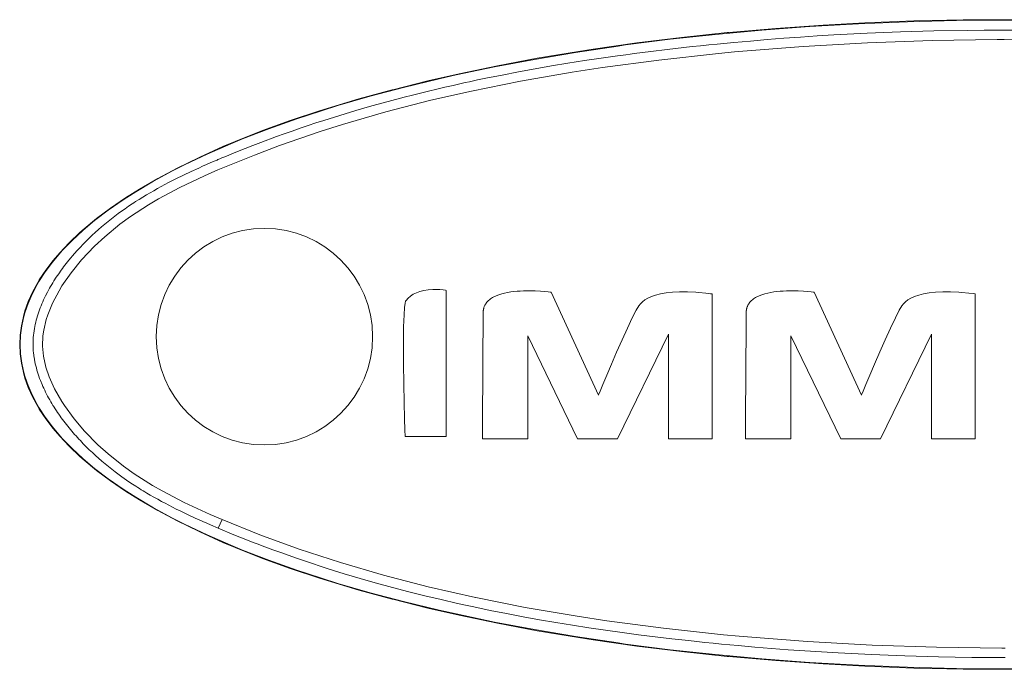
# Model space of a CAD drawing. Units: millimetres. Extents: x 248 to 346, y 343 to 486.
# Drawn here: x 272 to 275, y 367 to 369 of the extents above; entities that cross this region are included whole.
import ezdxf

# ---------------------------------------------------------------- set-up
doc = ezdxf.new("R2010")
doc.units = ezdxf.units.MM
doc.header["$MEASUREMENT"] = 0
doc.layers.add('Livello 1', color=7, linetype='Continuous')

msp = doc.modelspace()

# ---------------------------------------------------------------- linework, layer by layer
at = {"layer": 'Livello 1', "color": 7, "lineweight": 15}
for points in [[(272.0419, 368.1087), (272.0429, 368.133), (272.0462, 368.1577), (272.0516, 368.1826), (272.0557, 368.197), (272.0645, 368.2215), (272.0757, 368.2464), (272.0893, 368.2715), (272.0933, 368.2782), (272.1102, 368.3037), (272.1298, 368.3294), (272.1472, 368.3498), (272.172, 368.3761), (272.1999, 368.4026), (272.2112, 368.4126), (272.2441, 368.4397), (272.2801, 368.4667), (272.3196, 368.4936), (272.3567, 368.517), (272.4046, 368.5448), (272.4561, 368.5722), (272.5116, 368.5994), (272.5151, 368.601), (272.576, 368.6284), (272.6408, 368.6552), (272.6804, 368.6705), (272.7531, 368.6968), (272.83, 368.7224), (272.85, 368.7287), (272.9332, 368.7536), (273.0206, 368.7776), (273.0224, 368.778), (273.1148, 368.8011), (273.1968, 368.8198), (273.2977, 368.8409), (273.4022, 368.8605), (273.5106, 368.8786), (273.5495, 368.8846), (273.6638, 368.9008), (273.7809, 368.9152), (273.9009, 368.9279), (273.9054, 368.9283), (274.0288, 368.939), (274.1539, 368.9477), (274.2632, 368.9536), (274.3919, 368.9585), (274.5213, 368.9612), (274.6218, 368.9619)], [(274.6218, 368.9604), (274.5042, 368.9595), (274.3751, 368.9565), (274.2466, 368.9513), (274.1186, 368.9439), (274.1174, 368.9439), (273.9925, 368.9346), (273.8705, 368.9234), (273.7512, 368.9104), (273.6345, 368.8955), (273.6145, 368.8927), (273.5027, 368.876), (273.3947, 368.8577), (273.2901, 368.838), (273.1886, 368.8167), (273.1441, 368.8066), (273.051, 368.7841), (272.9626, 368.7606), (272.8783, 368.7362), (272.7977, 368.7106), (272.7701, 368.7013), (272.6968, 368.6753), (272.6278, 368.6486), (272.5964, 368.6357), (272.5347, 368.6088), (272.477, 368.5814), (272.4439, 368.5646), (272.3936, 368.5373), (272.347, 368.5096), (272.3136, 368.4883), (272.2746, 368.4612), (272.2388, 368.4341), (272.208, 368.4083), (272.1794, 368.3818), (272.1537, 368.3554), (272.1499, 368.3512), (272.128, 368.3254), (272.1088, 368.2998), (272.0923, 368.2744), (272.0876, 368.2663), (272.0744, 368.2412), (272.0637, 368.2164), (272.0553, 368.1919), (272.0527, 368.1825), (272.0473, 368.1576), (272.044, 368.133), (272.043, 368.1087)], [(274.6218, 368.9619), (274.6218, 368.9604)], [(274.7222, 368.9612), (274.6218, 368.9619)], [(274.6218, 368.9604), (274.7393, 368.9595)], [(273.3099, 368.8166), (273.3531, 368.8249), (273.3963, 368.8328), (273.4396, 368.8404), (273.4829, 368.8476), (273.5263, 368.8544), (273.5698, 368.8609), (273.6133, 368.867), (273.635, 368.87), (273.6459, 368.8715), (273.6568, 368.8729), (273.6786, 368.8757), (273.7004, 368.8785), (273.744, 368.8837), (273.7876, 368.8887), (273.8094, 368.8911), (273.8313, 368.8934), (273.8531, 368.8956), (273.875, 368.8978), (273.9187, 368.902), (273.9624, 368.9059), (274.0062, 368.9096), (274.0499, 368.913), (274.0937, 368.9162), (274.1376, 368.9191), (274.1814, 368.9217), (274.2691, 368.9263), (274.313, 368.9282), (274.3568, 368.9298), (274.4446, 368.9324), (274.5324, 368.9339), (274.5763, 368.9343), (274.6202, 368.9345), (274.708, 368.9341)], [(272.5736, 367.649), (272.5421, 367.6625), (272.4744, 367.6938), (272.4166, 367.7239), (272.3908, 367.7387), (272.3428, 367.7691), (272.3149, 367.7889), (272.2741, 367.8213), (272.2473, 367.8454), (272.2122, 367.8811), (272.1849, 367.9133), (272.1592, 367.9485), (272.1522, 367.9593), (272.1336, 367.9919), (272.1195, 368.0235), (272.1109, 368.0491), (272.1046, 368.0777), (272.102, 368.1047), (272.1031, 368.1319), (272.1051, 368.146), (272.1118, 368.1746), (272.1156, 368.1865), (272.1282, 368.2176), (272.1453, 368.2499), (272.1529, 368.2624), (272.177, 368.2972), (272.2045, 368.3308), (272.2386, 368.3669), (272.2653, 368.3917), (272.3053, 368.4246), (272.3331, 368.4449), (272.3801, 368.4756), (272.4063, 368.491), (272.4624, 368.5209), (272.528, 368.5519), (272.5626, 368.5671), (272.6588, 368.6063), (272.7251, 368.6312), (272.8317, 368.6679), (272.8907, 368.6866), (273.004, 368.7196), (273.1223, 368.7501), (273.229, 368.7745), (273.3583, 368.8005), (273.494, 368.824), (273.5733, 368.8362), (273.7215, 368.8559), (273.8781, 368.8731), (273.9209, 368.8771), (273.9312, 368.8781), (274.1007, 368.8916), (274.2701, 368.9013), (274.4397, 368.9073), (274.6108, 368.9095), (274.6201, 368.9095), (274.6292, 368.9095), (274.8004, 368.9076)], [(272.5638, 367.626), (272.5436, 367.6346), (272.5335, 367.639), (272.5234, 367.6435), (272.5133, 367.648), (272.5033, 367.6525), (272.4833, 367.6618), (272.4634, 367.6714), (272.4534, 367.6763), (272.4436, 367.6813), (272.4337, 367.6864), (272.4239, 367.6915), (272.4142, 367.6967), (272.4045, 367.7021), (272.3948, 367.7075), (272.3852, 367.713), (272.3756, 367.7186), (272.3708, 367.7215), (272.3661, 367.7244), (272.3614, 367.7273), (272.3567, 367.7302), (272.352, 367.7332), (272.3473, 367.7362), (272.338, 367.7422), (272.3287, 367.7484), (272.3105, 367.7612), (272.2926, 367.7744), (272.275, 367.7881), (272.2579, 367.8023), (272.2411, 367.8171), (272.2329, 367.8246), (272.2248, 367.8323), (272.2169, 367.8401), (272.209, 367.8481), (272.2052, 367.8521), (272.2013, 367.8561), (272.1975, 367.8602), (272.1937, 367.8643), (272.19, 367.8685), (272.1863, 367.8727), (272.179, 367.8811), (272.1754, 367.8854), (272.1718, 367.8897), (272.1648, 367.8984), (272.1579, 367.9073), (272.1512, 367.9163), (272.148, 367.9208), (272.1447, 367.9254), (272.1415, 367.93), (272.1384, 367.9347), (272.1353, 367.9394), (272.1323, 367.9441), (272.1308, 367.9465), (272.1293, 367.9489), (272.1264, 367.9537), (272.1235, 367.9585), (272.1207, 367.9634), (272.1179, 367.9684), (272.1152, 367.9733), (272.1126, 367.9783), (272.11, 367.9834), (272.1075, 367.9885), (272.1051, 367.9936), (272.1028, 367.9988), (272.1005, 368.004), (272.0962, 368.0145), (272.0942, 368.0198), (272.0923, 368.0252), (272.0905, 368.0306), (272.0887, 368.0361), (272.0879, 368.0388), (272.0871, 368.0416), (272.0856, 368.0471), (272.0842, 368.0526), (272.0829, 368.0582), (272.0806, 368.0695), (272.0797, 368.0752), (272.0793, 368.0781), (272.0789, 368.081), (272.0782, 368.0867), (272.0777, 368.0925), (272.0773, 368.0983), (272.0771, 368.1041), (272.077, 368.107), (272.077, 368.1099), (272.077, 368.1113), (272.077, 368.1128), (272.0771, 368.1157), (272.0773, 368.1215), (272.0774, 368.1244), (272.0776, 368.1273), (272.0781, 368.1331), (272.0788, 368.1388), (272.0796, 368.1446), (272.0805, 368.1503), (272.0815, 368.1559), (272.0827, 368.1616), (272.084, 368.1672), (272.0854, 368.1727), (272.0869, 368.1783), (272.0885, 368.1838), (272.0902, 368.1892), (272.092, 368.1946), (272.0959, 368.2054), (272.098, 368.2106), (272.1002, 368.2159), (272.1024, 368.2211), (272.1048, 368.2263), (272.1072, 368.2314), (272.1097, 368.2365), (272.1148, 368.2466), (272.1175, 368.2515), (272.1203, 368.2565), (272.1231, 368.2614), (272.1259, 368.2662), (272.1289, 368.271), (272.1318, 368.2758), (272.1379, 368.2853), (272.1411, 368.2899), (272.1443, 368.2945), (272.1508, 368.3037), (272.1541, 368.3082), (272.1574, 368.3127), (272.1608, 368.3171), (272.1643, 368.3216), (272.1713, 368.3303), (272.1857, 368.3473), (272.1932, 368.3557), (272.2007, 368.3639), (272.2084, 368.372), (272.2163, 368.3799), (272.2242, 368.3878), (272.2323, 368.3955), (272.2405, 368.403), (272.2488, 368.4105), (272.2572, 368.4178), (272.2657, 368.425), (272.2831, 368.439), (272.2919, 368.4458), (272.3008, 368.4524), (272.3098, 368.459), (272.3189, 368.4654), (272.3234, 368.4686), (272.328, 368.4717), (272.3372, 368.4779), (272.3419, 368.481), (272.3465, 368.484), (272.3559, 368.49), (272.3654, 368.4958), (272.3748, 368.5016), (272.3844, 368.5072), (272.394, 368.5127), (272.4037, 368.5182), (272.4134, 368.5235), (272.4329, 368.5339), (272.4526, 368.544), (272.4725, 368.5537), (272.4925, 368.5631), (272.5125, 368.5723), (272.5226, 368.5768), (272.5327, 368.5813), (272.5428, 368.5857), (272.5529, 368.59), (272.5579, 368.5922), (272.5605, 368.5933), (272.563, 368.5944), (272.5681, 368.5965), (272.5731, 368.5986), (272.5782, 368.6007), (272.5833, 368.6029), (272.5935, 368.6071), (272.6037, 368.6112), (272.6139, 368.6154), (272.6343, 368.6235), (272.6548, 368.6315), (272.6753, 368.6394), (272.7166, 368.6547), (272.7373, 368.6621), (272.7581, 368.6694), (272.7788, 368.6766), (272.7997, 368.6837), (272.8206, 368.6906), (272.8415, 368.6974), (272.8835, 368.7105), (272.9256, 368.7232), (272.9678, 368.7354), (273.0102, 368.7471), (273.0527, 368.7584), (273.074, 368.7638), (273.0954, 368.7691), (273.1167, 368.7744), (273.1381, 368.7795), (273.1595, 368.7845), (273.1809, 368.7894), (273.2024, 368.7942), (273.2131, 368.7966), (273.2238, 368.7989), (273.2453, 368.8035), (273.2668, 368.808), (273.3099, 368.8166)], [(273.0572, 368.2247), (273.0627, 368.2307), (273.0691, 368.236), (273.0763, 368.2406), (273.0845, 368.2446), (273.0937, 368.2479), (273.1039, 368.2505), (273.1152, 368.2523), (273.1274, 368.2532), (273.1352, 368.2532), (273.1463, 368.2528), (273.1552, 368.252), (273.161, 368.2511), (273.163, 368.2508)], [(273.1631, 367.8668), (273.163, 368.2508)], [(273.2578, 367.8607), (273.2578, 367.8642), (273.2579, 367.8742), (273.258, 367.8896), (273.2581, 367.9098), (273.2583, 367.9336), (273.2585, 367.9604), (273.2587, 367.9892), (273.2588, 368.004), (273.2589, 368.019), (273.259, 368.0341), (273.2591, 368.0491), (273.2592, 368.064), (273.2593, 368.0786), (273.2594, 368.0928), (273.2594, 368.1065), (273.2595, 368.1196), (273.2596, 368.132), (273.2596, 368.1379), (273.2597, 368.1436), (273.2597, 368.149), (273.2597, 368.1542), (273.2598, 368.1591), (273.2598, 368.1638), (273.2598, 368.1681), (273.2599, 368.1722), (273.2599, 368.1741), (273.2599, 368.176), (273.2599, 368.1777), (273.2599, 368.1794), (273.2599, 368.181), (273.2599, 368.1824), (273.2599, 368.1839), (273.2599, 368.1852), (273.2599, 368.1864), (273.2599, 368.187), (273.2599, 368.1875), (273.2599, 368.188), (273.2599, 368.1885), (273.2599, 368.189), (273.2599, 368.1895), (273.2599, 368.1899), (273.2599, 368.1901), (273.2599, 368.1903), (273.2599, 368.1905), (273.2599, 368.1907), (273.2599, 368.1908), (273.2599, 368.191), (273.2599, 368.1912), (273.2599, 368.1913), (273.2599, 368.1914), (273.2599, 368.1915), (273.2599, 368.1916), (273.2599, 368.1916), (273.2599, 368.1917), (273.2599, 368.1918), (273.2599, 368.1918), (273.2599, 368.1919), (273.2599, 368.1919), (273.2599, 368.1919), (273.2599, 368.192), (273.2599, 368.192), (273.2599, 368.192), (273.2599, 368.192), (273.2599, 368.192), (273.2599, 368.1921), (273.2599, 368.1921), (273.2599, 368.1921), (273.2599, 368.1921), (273.2599, 368.1921), (273.2599, 368.1921), (273.2599, 368.1921), (273.2599, 368.1921), (273.2599, 368.1921), (273.2599, 368.1921), (273.2599, 368.1921), (273.2599, 368.1921), (273.2599, 368.1922), (273.2599, 368.1922), (273.2599, 368.1922), (273.2599, 368.1922), (273.2599, 368.1922), (273.2599, 368.1922), (273.2599, 368.1922), (273.2599, 368.1922), (273.2599, 368.1922), (273.2599, 368.1922), (273.2599, 368.1922), (273.2599, 368.1922), (273.2599, 368.1922), (273.2599, 368.1922), (273.2599, 368.1922), (273.2599, 368.1922), (273.2599, 368.1922), (273.2599, 368.1922), (273.2599, 368.1922), (273.2599, 368.1922), (273.2599, 368.1922), (273.2599, 368.1923), (273.2599, 368.1923), (273.2599, 368.1923), (273.2599, 368.1923), (273.26, 368.1923), (273.26, 368.1924), (273.26, 368.1924), (273.26, 368.1924), (273.26, 368.1925), (273.26, 368.1925), (273.26, 368.1926), (273.26, 368.1926), (273.26, 368.1927), (273.26, 368.1927), (273.26, 368.1929), (273.26, 368.193), (273.26, 368.1931), (273.26, 368.1932), (273.26, 368.1933), (273.26, 368.1934), (273.26, 368.1935), (273.26, 368.1938), (273.26, 368.194), (273.26, 368.1942), (273.26, 368.1944), (273.26, 368.1947), (273.26, 368.1949), (273.26, 368.1953), (273.2601, 368.1958), (273.2601, 368.1962), (273.2602, 368.1967), (273.2602, 368.1971), (273.2602, 368.1975), (273.2603, 368.198), (273.2603, 368.1984), (273.2605, 368.1992), (273.2606, 368.2001), (273.2607, 368.2009), (273.2609, 368.2017), (273.2611, 368.2025), (273.2613, 368.2034), (273.2615, 368.2042), (273.262, 368.2057), (273.2625, 368.2073), (273.263, 368.2088), (273.2637, 368.2102), (273.2644, 368.2116), (273.2651, 368.213), (273.2659, 368.2144), (273.2667, 368.2157), (273.2676, 368.217), (273.2695, 368.2195), (273.2716, 368.2219), (273.2739, 368.2242), (273.2764, 368.2263), (273.279, 368.2283), (273.2818, 368.2302), (273.2847, 368.232), (273.2878, 368.2337), (273.2943, 368.2368), (273.3013, 368.2395), (273.3087, 368.2418), (273.3164, 368.2437), (273.3243, 368.2454), (273.3325, 368.2467), (273.3408, 368.2478), (273.3491, 368.2486), (273.3575, 368.2491), (273.3657, 368.2495), (273.3819, 368.2497), (273.3969, 368.2494), (273.4104, 368.2487), (273.4218, 368.2478), (273.4306, 368.247), (273.4363, 368.2463), (273.4383, 368.246)], [(273.4383, 368.246), (273.5629, 367.9754)], [(273.669, 368.2101), (273.6732, 368.2158), (273.6786, 368.2212), (273.6852, 368.2261), (273.693, 368.2307), (273.7024, 368.2348), (273.7133, 368.2385), (273.7261, 368.2416), (273.7408, 368.2441), (273.7575, 368.2459), (273.7763, 368.2469), (273.797, 368.2469), (273.8191, 368.246), (273.8268, 368.2454), (273.8451, 368.2437), (273.8572, 368.2422), (273.8617, 368.2416)], [(273.9492, 367.8607), (273.9492, 367.8643), (273.9492, 367.8742), (273.9494, 367.8897), (273.9495, 367.9098), (273.9497, 367.9337), (273.9498, 367.9605), (273.95, 367.9892), (273.9501, 368.0041), (273.9502, 368.0191), (273.9503, 368.0342), (273.9504, 368.0492), (273.9505, 368.064), (273.9506, 368.0786), (273.9507, 368.0928), (273.9508, 368.1065), (273.9509, 368.1197), (273.951, 368.132), (273.951, 368.1379), (273.9511, 368.1436), (273.9511, 368.1491), (273.9511, 368.1542), (273.9512, 368.1592), (273.9512, 368.1638), (273.9512, 368.1682), (273.9512, 368.1723), (273.9513, 368.1742), (273.9513, 368.176), (273.9513, 368.1778), (273.9513, 368.1794), (273.9513, 368.181), (273.9513, 368.1825), (273.9513, 368.1839), (273.9513, 368.1852), (273.9513, 368.1864), (273.9513, 368.187), (273.9513, 368.1876), (273.9513, 368.1881), (273.9513, 368.1886), (273.9513, 368.1891), (273.9513, 368.1895), (273.9513, 368.1899), (273.9513, 368.1901), (273.9513, 368.1903), (273.9513, 368.1905), (273.9513, 368.1907), (273.9513, 368.1909), (273.9513, 368.1911), (273.9513, 368.1912), (273.9513, 368.1914), (273.9513, 368.1915), (273.9513, 368.1915), (273.9513, 368.1916), (273.9513, 368.1917), (273.9513, 368.1918), (273.9513, 368.1918), (273.9513, 368.1919), (273.9513, 368.1919), (273.9513, 368.1919), (273.9513, 368.192), (273.9513, 368.192), (273.9513, 368.192), (273.9513, 368.1921), (273.9513, 368.1921), (273.9513, 368.1921), (273.9513, 368.1921), (273.9513, 368.1921), (273.9513, 368.1921), (273.9513, 368.1921), (273.9513, 368.1922), (273.9513, 368.1922), (273.9513, 368.1922), (273.9513, 368.1922), (273.9513, 368.1922), (273.9513, 368.1922), (273.9513, 368.1922), (273.9513, 368.1922), (273.9513, 368.1922), (273.9513, 368.1922), (273.9513, 368.1922), (273.9513, 368.1922), (273.9513, 368.1922), (273.9513, 368.1922), (273.9513, 368.1922), (273.9513, 368.1922), (273.9513, 368.1922), (273.9513, 368.1922), (273.9513, 368.1922), (273.9513, 368.1922), (273.9513, 368.1922), (273.9513, 368.1922), (273.9513, 368.1922), (273.9513, 368.1922), (273.9513, 368.1922), (273.9513, 368.1923), (273.9513, 368.1923), (273.9513, 368.1923), (273.9513, 368.1923), (273.9513, 368.1923), (273.9513, 368.1923), (273.9513, 368.1923), (273.9513, 368.1924), (273.9513, 368.1924), (273.9513, 368.1924), (273.9513, 368.1924), (273.9513, 368.1925), (273.9513, 368.1925), (273.9513, 368.1926), (273.9513, 368.1926), (273.9513, 368.1927), (273.9513, 368.1927), (273.9513, 368.1928), (273.9513, 368.1929), (273.9513, 368.193), (273.9513, 368.1931), (273.9513, 368.1932), (273.9513, 368.1934), (273.9514, 368.1935), (273.9514, 368.1936), (273.9514, 368.1938), (273.9514, 368.194), (273.9514, 368.1943), (273.9514, 368.1945), (273.9514, 368.1947), (273.9514, 368.1949), (273.9514, 368.1954), (273.9515, 368.1958), (273.9515, 368.1963), (273.9515, 368.1967), (273.9516, 368.1971), (273.9516, 368.1976), (273.9517, 368.198), (273.9517, 368.1984), (273.9518, 368.1993), (273.952, 368.2001), (273.9521, 368.201), (273.9523, 368.2018), (273.9525, 368.2026), (273.9527, 368.2034), (273.9529, 368.2042), (273.9533, 368.2058), (273.9539, 368.2073), (273.9544, 368.2088), (273.9551, 368.2103), (273.9557, 368.2117), (273.9565, 368.2131), (273.9573, 368.2145), (273.9581, 368.2158), (273.959, 368.2171), (273.9609, 368.2196), (273.963, 368.222), (273.9653, 368.2242), (273.9678, 368.2264), (273.9704, 368.2284), (273.9732, 368.2303), (273.9761, 368.2321), (273.9792, 368.2338), (273.9857, 368.2369), (273.9927, 368.2395), (274.0001, 368.2418), (274.0078, 368.2438), (274.0157, 368.2454), (274.0239, 368.2468), (274.0321, 368.2478), (274.0405, 368.2486), (274.0488, 368.2492), (274.0571, 368.2496), (274.0732, 368.2498), (274.0883, 368.2494), (274.1018, 368.2487), (274.1132, 368.2479), (274.122, 368.247), (274.1277, 368.2464), (274.1297, 368.2461)], [(274.1297, 368.2461), (274.2543, 367.9755)], [(274.3603, 368.2102), (274.3646, 368.2159), (274.37, 368.2212), (274.3765, 368.2261), (274.3844, 368.2307), (274.3937, 368.2349), (274.4047, 368.2385), (274.4175, 368.2417), (274.4321, 368.2442), (274.4489, 368.246), (274.4677, 368.2469), (274.4884, 368.2469), (274.5104, 368.246), (274.5182, 368.2455), (274.5364, 368.2438), (274.5486, 368.2423), (274.553, 368.2417)], [(273.0547, 367.8668), (273.0547, 367.868), (273.0542, 367.8838), (273.0533, 367.9147), (273.0523, 367.9566), (273.0514, 368.0057), (273.0507, 368.0578), (273.0505, 368.1091), (273.051, 368.1554), (273.052, 368.1867), (273.0534, 368.2061), (273.0548, 368.217), (273.0561, 368.2224), (273.0572, 368.2247)], [(273.8617, 367.8607), (273.8617, 368.2416)], [(274.553, 367.8608), (274.553, 368.2417)], [(273.5629, 367.9754), (273.5632, 367.9764), (273.5671, 367.9858), (273.5745, 368.0037), (273.5848, 368.0282), (273.5971, 368.0573), (273.6107, 368.0889), (273.6249, 368.121), (273.6389, 368.1517), (273.652, 368.1789), (273.6621, 368.1985), (273.669, 368.2101)], [(274.2543, 367.9755), (274.2546, 367.9764), (274.2585, 367.9858), (274.2659, 368.0038), (274.2762, 368.0283), (274.2885, 368.0574), (274.3021, 368.089), (274.3163, 368.1211), (274.3303, 368.1518), (274.3434, 368.179), (274.3535, 368.1986), (274.3603, 368.2102)], [(273.5083, 367.8607), (273.3774, 368.1315)], [(273.3774, 367.8607), (273.3774, 368.1315)], [(273.7469, 368.1357), (273.6132, 367.8607)], [(273.7469, 368.1357), (273.7469, 367.8607)], [(274.1997, 367.8607), (274.0688, 368.1316)], [(274.0688, 367.8607), (274.0688, 368.1316)], [(274.4383, 368.1358), (274.3046, 367.8608)], [(274.4383, 368.1358), (274.4383, 367.8608)], [(274.6218, 367.2555), (274.5213, 367.2562), (274.3919, 367.2589), (274.2632, 367.2638), (274.1539, 367.2697), (274.0288, 367.2784), (273.9054, 367.2891), (273.9009, 367.2895), (273.7809, 367.3022), (273.6638, 367.3166), (273.5495, 367.3328), (273.5106, 367.3388), (273.4022, 367.3569), (273.2977, 367.3765), (273.1968, 367.3976), (273.1148, 367.4163), (273.0224, 367.4394), (273.0206, 367.4398), (272.9332, 367.4638), (272.85, 367.4887), (272.83, 367.495), (272.7531, 367.5206), (272.6804, 367.5469), (272.6408, 367.5622), (272.576, 367.589), (272.5151, 367.6164), (272.5116, 367.618), (272.4561, 367.6452), (272.4046, 367.6726), (272.3567, 367.7004), (272.3196, 367.7238), (272.2801, 367.7507), (272.2441, 367.7777), (272.2112, 367.8048), (272.1999, 367.8148), (272.172, 367.8413), (272.1472, 367.8676), (272.1298, 367.888), (272.1102, 367.9137), (272.0933, 367.9392), (272.0893, 367.9459), (272.0757, 367.971), (272.0645, 367.9959), (272.0557, 368.0204), (272.0516, 368.0348), (272.0462, 368.0597), (272.0429, 368.0844), (272.0419, 368.1087)], [(274.6218, 367.257), (274.5042, 367.2579), (274.3751, 367.2609), (274.2466, 367.2661), (274.1186, 367.2735), (274.1174, 367.2735), (273.9925, 367.2828), (273.8705, 367.294), (273.7512, 367.307), (273.6345, 367.3219), (273.6145, 367.3247), (273.5027, 367.3414), (273.3947, 367.3597), (273.2901, 367.3794), (273.1886, 367.4008), (273.1441, 367.4108), (273.051, 367.4333), (272.9626, 367.4568), (272.8783, 367.4812), (272.7977, 367.5068), (272.7701, 367.5161), (272.6968, 367.5421), (272.6278, 367.5688), (272.5964, 367.5817), (272.5347, 367.6086), (272.477, 367.636), (272.4439, 367.6528), (272.3936, 367.6801), (272.347, 367.7078), (272.3136, 367.7291), (272.2746, 367.7562), (272.2388, 367.7834), (272.208, 367.8091), (272.1794, 367.8356), (272.1537, 367.862), (272.1499, 367.8662), (272.128, 367.892), (272.1088, 367.9176), (272.0923, 367.943), (272.0876, 367.9511), (272.0744, 367.9762), (272.0637, 368.001), (272.0553, 368.0255), (272.0527, 368.0349), (272.0473, 368.0598), (272.044, 368.0845), (272.043, 368.1087)], [(273.0547, 367.8668), (273.1631, 367.8668)], [(273.2578, 367.8607), (273.3774, 367.8607)], [(273.5083, 367.8607), (273.6132, 367.8607)], [(273.7469, 367.8607), (273.8617, 367.8607)], [(273.9492, 367.8607), (274.0688, 367.8607)], [(274.1997, 367.8607), (274.3046, 367.8608)], [(274.4383, 367.8608), (274.553, 367.8608)], [(272.5638, 367.626), (272.5736, 367.649)], [(274.6319, 367.2865), (274.588, 367.2866), (274.5441, 367.2869), (274.5002, 367.2875), (274.4563, 367.2883), (274.3686, 367.2907), (274.2808, 367.2941), (274.1931, 367.2985), (274.1055, 367.3039), (274.0617, 367.307), (274.0179, 367.3103), (273.9741, 367.3139), (273.9304, 367.3178), (273.8867, 367.3219), (273.8649, 367.324), (273.843, 367.3263), (273.8212, 367.3285), (273.7993, 367.3309), (273.7557, 367.3358), (273.7121, 367.341), (273.6903, 367.3436), (273.6685, 367.3464), (273.625, 367.3522), (273.5815, 367.3583), (273.538, 367.3647), (273.4946, 367.3714), (273.4513, 367.3785), (273.408, 367.3859), (273.3647, 367.3937), (273.3431, 367.3977), (273.3215, 367.4019), (273.2784, 367.4104), (273.2354, 367.4194), (273.2139, 367.424), (273.1925, 367.4288), (273.1496, 367.4386), (273.1069, 367.4488), (273.0642, 367.4594), (273.0217, 367.4706), (272.9793, 367.4821), (272.9581, 367.4881), (272.937, 367.4942), (272.8948, 367.5067), (272.8528, 367.5198), (272.8319, 367.5265), (272.811, 367.5333), (272.7693, 367.5474), (272.7278, 367.562), (272.7071, 367.5695), (272.6865, 367.5771), (272.6659, 367.5849), (272.6556, 367.5889), (272.6454, 367.5929), (272.6045, 367.6091), (272.5638, 367.626)], [(274.632, 367.3114), (274.6229, 367.3114), (274.4517, 367.3134), (274.282, 367.319), (274.1125, 367.3285), (273.9429, 367.3417), (273.9327, 367.3426), (273.8916, 367.3465), (273.7343, 367.3634), (273.5851, 367.383), (273.5067, 367.3948), (273.3704, 367.418), (273.2407, 367.4438), (273.2394, 367.4441), (273.1157, 367.4723), (272.9976, 367.5029), (272.8846, 367.5359), (272.7765, 367.5713), (272.6729, 367.609), (272.5736, 367.649)], [(274.6218, 367.257), (274.7393, 367.2579)], [(274.6218, 367.257), (274.6218, 367.2555)], [(274.6218, 367.2555), (274.7222, 367.2562)]]:
    msp.add_lwpolyline(points, dxfattribs=at)
msp.add_open_spline([(272.9695, 368.1293), (272.9695, 368.2863), (272.8422, 368.4137), (272.6851, 368.4137), (272.5281, 368.4137), (272.4008, 368.2863), (272.4008, 368.1293), (272.4008, 367.9722), (272.5281, 367.8449), (272.6851, 367.8449), (272.8422, 367.8449), (272.9695, 367.9722), (272.9695, 368.1293)], degree=3, knots=[0, 0, 0, 0, 1, 1, 1, 2, 2, 2, 3, 3, 3, 4, 4, 4, 4], dxfattribs=at)

doc.saveas('drawing.dxf')
